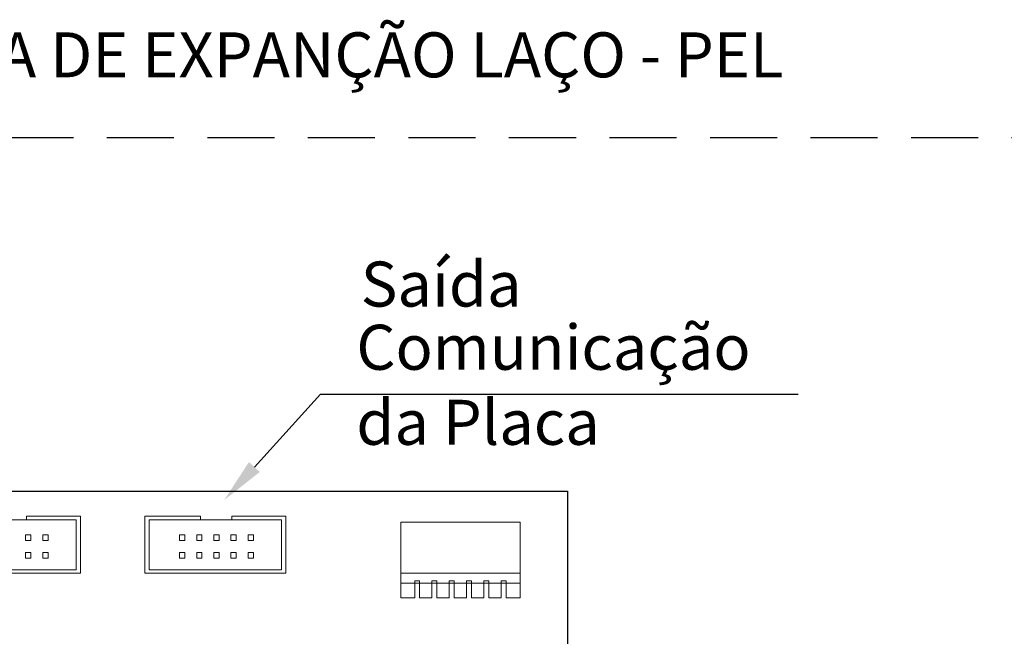
# Model space of a CAD drawing. Units: millimetres. Extents: x 701 to 1665, y 700 to 999.
# Drawn here: x 1316 to 1360, y 780 to 807 of the extents above; entities that cross this region are included whole.
import ezdxf
from ezdxf import colors
from ezdxf.entities.mleader import LeaderData, LeaderLine
from ezdxf.math import Vec2, Vec3

# ---------------------------------------------------------------- set-up
doc = ezdxf.new("R2010")
doc.units = ezdxf.units.MM
doc.linetypes.add('DASHED', pattern=[0.75, 0.5, -0.25])
doc.styles.get("Standard").update_dxf_attribs({"font": 'Arial.ttf'})

msp = doc.modelspace()

# ---------------------------------------------------------------- linework, layer by layer
at = {"linetype": 'DASHED', "ltscale": 6}
msp.add_lwpolyline([(1257.11, 802.015), (1369.604, 802.015)], dxfattribs=at)
at = {"linetype": 'Continuous', "ltscale": 6}
msp.add_lwpolyline([(1290.248, 786.175), (1340.733, 786.175), (1340.733, 750.066), (1290.248, 750.066)], close=True, dxfattribs=at)
at = {"lineweight": 20}
for points in [[(1316.474, 784.215), (1316.474, 783.965), (1316.71, 783.965), (1316.71, 784.215), (1316.474, 784.215)], [(1317.24, 784.215), (1317.24, 783.965), (1317.477, 783.965), (1317.477, 784.215), (1317.24, 784.215)], [(1323.365, 784.215), (1323.365, 783.965), (1323.601, 783.965), (1323.601, 784.215), (1323.365, 784.215)], [(1324.131, 784.215), (1324.131, 783.965), (1324.368, 783.965), (1324.368, 784.215), (1324.131, 784.215)], [(1324.898, 784.215), (1324.898, 783.965), (1325.135, 783.965), (1325.135, 784.215), (1324.898, 784.215)], [(1325.665, 784.215), (1325.665, 783.965), (1325.902, 783.965), (1325.902, 784.215), (1325.665, 784.215)], [(1326.432, 784.215), (1326.432, 783.965), (1326.668, 783.965), (1326.668, 784.215), (1326.432, 784.215)], [(1316.474, 783.421), (1316.474, 783.171), (1316.71, 783.171), (1316.71, 783.421), (1316.474, 783.421)], [(1317.24, 783.421), (1317.24, 783.171), (1317.477, 783.171), (1317.477, 783.421), (1317.24, 783.421)], [(1323.365, 783.421), (1323.365, 783.171), (1323.601, 783.171), (1323.601, 783.421), (1323.365, 783.421)], [(1324.131, 783.421), (1324.131, 783.171), (1324.368, 783.171), (1324.368, 783.421), (1324.131, 783.421)], [(1324.898, 783.421), (1324.898, 783.171), (1325.135, 783.171), (1325.135, 783.421), (1324.898, 783.421)], [(1325.665, 783.421), (1325.665, 783.171), (1325.902, 783.171), (1325.902, 783.421), (1325.665, 783.421)], [(1326.432, 783.421), (1326.432, 783.171), (1326.668, 783.171), (1326.668, 783.421), (1326.432, 783.421)], [(1333.262, 782.492), (1333.262, 782.051), (1338.611, 782.051), (1338.611, 782.492), (1333.262, 782.492)]]:
    msp.add_lwpolyline(points, close=True, dxfattribs=at)
for points, knots in [([(1318.929, 785.047), (1318.929, 785.047), (1318.929, 782.495), (1318.929, 782.495), (1318.929, 782.495), (1318.929, 782.495), (1312.611, 782.495), (1312.611, 782.495), (1312.611, 782.495), (1312.611, 782.495), (1312.611, 785.047), (1312.611, 785.047), (1312.611, 785.047), (1312.611, 785.047), (1315.106, 785.047), (1315.106, 785.047), (1315.106, 785.047), (1315.106, 785.047), (1315.106, 784.888), (1315.106, 784.888), (1315.106, 784.888), (1315.106, 784.888), (1316.518, 784.888), (1316.518, 784.888), (1316.518, 784.888), (1316.518, 784.888), (1316.518, 785.047), (1316.518, 785.047), (1316.518, 785.047), (1316.518, 785.047), (1318.929, 785.047), (1318.929, 785.047)], [0, 0, 0, 0, 0.111111, 0.111111, 0.111111, 0.166667, 0.222222, 0.222222, 0.222222, 0.277778, 0.333333, 0.333333, 0.333333, 0.388889, 0.444444, 0.444444, 0.444444, 0.5, 0.555556, 0.555556, 0.555556, 0.611111, 0.666667, 0.666667, 0.666667, 0.722222, 0.777778, 0.777778, 0.777778, 0.888889, 1, 1, 1, 1]), ([(1328.121, 785.047), (1328.121, 785.047), (1328.121, 782.495), (1328.121, 782.495), (1328.121, 782.495), (1328.121, 782.495), (1321.803, 782.495), (1321.803, 782.495), (1321.803, 782.495), (1321.803, 782.495), (1321.803, 785.047), (1321.803, 785.047), (1321.803, 785.047), (1321.803, 785.047), (1324.298, 785.047), (1324.298, 785.047), (1324.298, 785.047), (1324.298, 785.047), (1324.298, 784.888), (1324.298, 784.888), (1324.298, 784.888), (1324.298, 784.888), (1325.709, 784.888), (1325.709, 784.888), (1325.709, 784.888), (1325.709, 784.888), (1325.709, 785.047), (1325.709, 785.047), (1325.709, 785.047), (1325.709, 785.047), (1328.121, 785.047), (1328.121, 785.047)], [0, 0, 0, 0, 0.111111, 0.111111, 0.111111, 0.166667, 0.222222, 0.222222, 0.222222, 0.277778, 0.333333, 0.333333, 0.333333, 0.388889, 0.444444, 0.444444, 0.444444, 0.5, 0.555556, 0.555556, 0.555556, 0.611111, 0.666667, 0.666667, 0.666667, 0.722222, 0.777778, 0.777778, 0.777778, 0.888889, 1, 1, 1, 1]), ([(1318.731, 784.888), (1318.731, 784.888), (1318.731, 782.654), (1318.731, 782.654), (1318.731, 782.654), (1318.731, 782.654), (1312.81, 782.654), (1312.81, 782.654), (1312.81, 782.654), (1312.81, 782.654), (1312.81, 784.888), (1312.81, 784.888), (1312.81, 784.888), (1312.81, 784.888), (1315.106, 784.888), (1315.106, 784.888), (1315.106, 784.888), (1315.106, 784.888), (1316.518, 784.888), (1316.518, 784.888), (1316.518, 784.888), (1316.518, 784.888), (1318.731, 784.888), (1318.731, 784.888)], [0, 0, 0, 0, 0.142857, 0.142857, 0.142857, 0.214286, 0.285714, 0.285714, 0.285714, 0.357143, 0.428571, 0.428571, 0.428571, 0.5, 0.571429, 0.571429, 0.571429, 0.642857, 0.714286, 0.714286, 0.714286, 0.857143, 1, 1, 1, 1]), ([(1327.922, 784.888), (1327.922, 784.888), (1327.922, 782.654), (1327.922, 782.654), (1327.922, 782.654), (1327.922, 782.654), (1322.001, 782.654), (1322.001, 782.654), (1322.001, 782.654), (1322.001, 782.654), (1322.001, 784.888), (1322.001, 784.888), (1322.001, 784.888), (1322.001, 784.888), (1324.298, 784.888), (1324.298, 784.888), (1324.298, 784.888), (1324.298, 784.888), (1325.709, 784.888), (1325.709, 784.888), (1325.709, 784.888), (1325.709, 784.888), (1327.922, 784.888), (1327.922, 784.888)], [0, 0, 0, 0, 0.142857, 0.142857, 0.142857, 0.214286, 0.285714, 0.285714, 0.285714, 0.357143, 0.428571, 0.428571, 0.428571, 0.5, 0.571429, 0.571429, 0.571429, 0.642857, 0.714286, 0.714286, 0.714286, 0.857143, 1, 1, 1, 1]), ([(1338.611, 784.777), (1338.611, 784.777), (1338.611, 781.398), (1338.611, 781.398), (1338.611, 781.398), (1338.611, 781.398), (1337.983, 781.398), (1337.983, 781.398), (1337.983, 781.398), (1337.983, 781.398), (1337.983, 782.155), (1337.983, 782.155), (1337.983, 782.155), (1337.983, 782.155), (1337.762, 782.155), (1337.762, 782.155), (1337.762, 782.155), (1337.762, 782.155), (1337.762, 781.398), (1337.762, 781.398), (1337.762, 781.398), (1337.762, 781.398), (1337.209, 781.398), (1337.209, 781.398), (1337.209, 781.398), (1337.209, 781.398), (1337.209, 782.155), (1337.209, 782.155), (1337.209, 782.155), (1337.209, 782.155), (1336.988, 782.155), (1336.988, 782.155), (1336.988, 782.155), (1336.988, 782.155), (1336.988, 781.398), (1336.988, 781.398), (1336.988, 781.398), (1336.988, 781.398), (1336.434, 781.398), (1336.434, 781.398), (1336.434, 781.398), (1336.434, 781.398), (1336.434, 782.155), (1336.434, 782.155), (1336.434, 782.155), (1336.434, 782.155), (1336.213, 782.155), (1336.213, 782.155), (1336.213, 782.155), (1336.213, 782.155), (1336.213, 781.398), (1336.213, 781.398), (1336.213, 781.398), (1336.213, 781.398), (1335.66, 781.398), (1335.66, 781.398), (1335.66, 781.398), (1335.66, 781.398), (1335.66, 782.155), (1335.66, 782.155), (1335.66, 782.155), (1335.66, 782.155), (1335.439, 782.155), (1335.439, 782.155), (1335.439, 782.155), (1335.439, 782.155), (1335.439, 781.398), (1335.439, 781.398), (1335.439, 781.398), (1335.439, 781.398), (1334.886, 781.398), (1334.886, 781.398), (1334.886, 781.398), (1334.886, 781.398), (1334.886, 782.155), (1334.886, 782.155), (1334.886, 782.155), (1334.886, 782.155), (1334.664, 782.155), (1334.664, 782.155), (1334.664, 782.155), (1334.664, 782.155), (1334.664, 781.398), (1334.664, 781.398), (1334.664, 781.398), (1334.664, 781.398), (1334.111, 781.398), (1334.111, 781.398), (1334.111, 781.398), (1334.111, 781.398), (1334.111, 782.155), (1334.111, 782.155), (1334.111, 782.155), (1334.111, 782.155), (1333.89, 782.155), (1333.89, 782.155), (1333.89, 782.155), (1333.89, 782.155), (1333.89, 781.398), (1333.89, 781.398), (1333.89, 781.398), (1333.89, 781.398), (1333.262, 781.398), (1333.262, 781.398), (1333.262, 781.398), (1333.262, 781.398), (1333.262, 784.777), (1333.262, 784.777), (1333.262, 784.777), (1333.262, 784.777), (1338.611, 784.777), (1338.611, 784.777)], [0, 0, 0, 0, 0.034483, 0.034483, 0.034483, 0.051724, 0.068966, 0.068966, 0.068966, 0.086207, 0.103448, 0.103448, 0.103448, 0.12069, 0.137931, 0.137931, 0.137931, 0.155172, 0.172414, 0.172414, 0.172414, 0.189655, 0.206897, 0.206897, 0.206897, 0.224138, 0.241379, 0.241379, 0.241379, 0.258621, 0.275862, 0.275862, 0.275862, 0.293103, 0.310345, 0.310345, 0.310345, 0.327586, 0.344828, 0.344828, 0.344828, 0.362069, 0.37931, 0.37931, 0.37931, 0.396552, 0.413793, 0.413793, 0.413793, 0.431034, 0.448276, 0.448276, 0.448276, 0.465517, 0.482759, 0.482759, 0.482759, 0.5, 0.517241, 0.517241, 0.517241, 0.534483, 0.551724, 0.551724, 0.551724, 0.568966, 0.586207, 0.586207, 0.586207, 0.603448, 0.62069, 0.62069, 0.62069, 0.637931, 0.655172, 0.655172, 0.655172, 0.672414, 0.689655, 0.689655, 0.689655, 0.706897, 0.724138, 0.724138, 0.724138, 0.741379, 0.758621, 0.758621, 0.758621, 0.775862, 0.793103, 0.793103, 0.793103, 0.810345, 0.827586, 0.827586, 0.827586, 0.844828, 0.862069, 0.862069, 0.862069, 0.87931, 0.896552, 0.896552, 0.896552, 0.913793, 0.931034, 0.931034, 0.931034, 0.965517, 1, 1, 1, 1])]:
    msp.add_open_spline(points, degree=3, knots=knots, dxfattribs=at)

# ---------------------------------------------------------------- texts
at = {"char_height": 2.01684}
for s, width, insert, attachment_point in [('{\\fVerdana|b0|i0|c0|p34;DETALHAMENTO DE CONEXÕES - PLACA DE EXPANÇÃO LAÇO - PEL}', 121.65241, (1265.854, 806.728), 1), ('{\\fVerdana|b0|i0|c0|p34;Saída}', 28.17471, (1338.675, 796.458), 3), ('{\\fVerdana|b0|i0|c0|p34;Comunicação^Jda Placa}', 33.51885, (1331.277, 793.628), 1)]:
    msp.add_mtext_dynamic_manual_height_columns(s, width=width, gutter_width=1, heights=[0], dxfattribs=dict(at, insert=insert, attachment_point=attachment_point))

# ---------------------------------------------------------------- leaders
ml = msp.add_multileader_mtext('Standard')
ml.set_content('', color=256)
ml.set_leader_properties()
ml.build(insert=Vec2(0, 0))
ml.multileader.update_dxf_attribs({"text_right_attachment_type": 6, "dogleg_length": 0.36, "arrow_head_size": 2})
ctx = ml.context
ctx.base_point, ctx.char_height, ctx.arrow_head_size, ctx.landing_gap_size, ctx.plane_origin = Vec3(1348.453, 790.512), 5.186, 2, 2.593, Vec3(1383.384, 782.087)
ctx.right_attachment = 6
notes = []
notes.append((ctx, [(1, (1, 1, 0), (1329.677, 790.512), (1, 0), 18.777, [(0, [(1325.366, 785.776)], 0, [])])]))
ctx.mtext.insert, ctx.mtext.text_direction, ctx.mtext.rotation, ctx.mtext.flow_direction = Vec3(1351.047, 787.919), Vec3(-1, 0), 3.141593, 5
for ctx, leaders in notes:
    for number, flags, end, landing, length, lines in leaders:
        leader = LeaderData()
        leader.index, (leader.has_last_leader_line, leader.has_dogleg_vector, leader.attachment_direction) = number, flags
        leader.last_leader_point, leader.dogleg_vector, leader.dogleg_length = Vec3(end), Vec3(landing), length
        for number, points, colour, breaks in lines:
            line = LeaderLine()
            line.index, line.vertices, line.color, line.breaks = number, Vec3.list(points), colors.encode_raw_color(colour), breaks
            leader.lines.append(line)
        ctx.leaders.append(leader)

doc.saveas('drawing.dxf')
